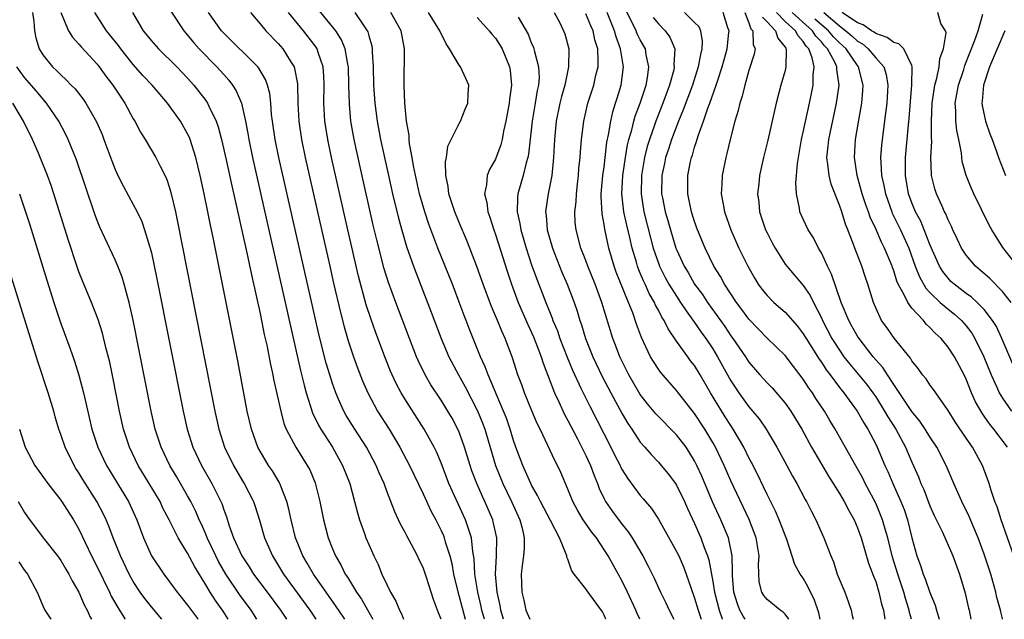
# Model space of a CAD drawing. Units: inches. Extents: x 2634000 to 2635680, y 1491000 to 1494000.
# Drawn here: x 2634626 to 2634735, y 1491000 to 1491066 of the extents above; entities that cross this region are included whole.
import ezdxf

# ---------------------------------------------------------------- set-up
doc = ezdxf.new("R2010")
doc.units = ezdxf.units.IN
doc.header["$MEASUREMENT"] = 0
doc.layers.add('LD26341491_2ft', color=220, linetype='Continuous')

msp = doc.modelspace()

# ---------------------------------------------------------------- linework, layer by layer
at = {"layer": 'LD26341491_2ft'}
for points, elevation in [([(2634679.9, 1491000), (2634679.6, 1491001), (2634679.52, 1491001.52), (2634679.18, 1491003), (2634679, 1491005), (2634679.12, 1491007), (2634679.16, 1491009), (2634678.76, 1491010.76), (2634678.7, 1491011), (2634677.83, 1491013), (2634677.56, 1491013.56), (2634676.93, 1491015), (2634676.4, 1491016.4), (2634676.2, 1491017), (2634675.6, 1491019), (2634675, 1491020.68), (2634674.86, 1491021), (2634674.21, 1491022.21), (2634673.75, 1491023), (2634673, 1491024.2), (2634671.88, 1491025.89), (2634671.23, 1491027), (2634670.49, 1491028.49), (2634670.28, 1491029), (2634669.5, 1491031), (2634667.99, 1491035), (2634667.2, 1491037.2), (2634666.72, 1491038.72), (2634665.89, 1491041.89), (2634665.51, 1491043.51), (2634664.05, 1491049.95), (2634663.38, 1491053), (2634663.03, 1491055), (2634662.87, 1491056.87), (2634662.82, 1491059), (2634662.76, 1491061), (2634662.68, 1491061.32), (2634662.39, 1491063), (2634661.99, 1491063.99), (2634661.36, 1491065), (2634659.4, 1491067.4)], 8618), ([(2634714.88, 1491000), (2634714.72, 1491000.72), (2634714.21, 1491002.21), (2634713.81, 1491003), (2634713.56, 1491003.56), (2634713, 1491004.53), (2634712.67, 1491005), (2634712.07, 1491006.07), (2634711.17, 1491008.83), (2634710.34, 1491011), (2634709.94, 1491011.94), (2634709, 1491013.78), (2634708.62, 1491014.62), (2634707.97, 1491015.97), (2634707.3, 1491017.3), (2634707, 1491017.84), (2634706.44, 1491019), (2634705.27, 1491021), (2634705, 1491021.39), (2634704.37, 1491022.37), (2634702.77, 1491025), (2634701.61, 1491027), (2634701, 1491028.01), (2634700.56, 1491028.56), (2634700.25, 1491029), (2634699, 1491030.73), (2634698.07, 1491032.07), (2634697.63, 1491033), (2634697.37, 1491033.37), (2634697, 1491034.13), (2634696.69, 1491034.7), (2634696.58, 1491035), (2634695.99, 1491035.99), (2634695.54, 1491037), (2634695.36, 1491037.36), (2634695, 1491038.24), (2634694.77, 1491038.77), (2634694.68, 1491039), (2634694.57, 1491039.43), (2634694.1, 1491041), (2634693.85, 1491042.15), (2634693.51, 1491043.51), (2634693.2, 1491045), (2634692.98, 1491047), (2634693.08, 1491049), (2634693.35, 1491051), (2634693.59, 1491052.41), (2634693.74, 1491053), (2634694.05, 1491054.05), (2634694.27, 1491055), (2634694.43, 1491055.57), (2634694.98, 1491057), (2634695.64, 1491059), (2634695.79, 1491059.79), (2634695.95, 1491061), (2634695.65, 1491062.35), (2634695.56, 1491063), (2634695, 1491063.98), (2634694.67, 1491064.67), (2634694.54, 1491065), (2634694.11, 1491065.89), (2634693.35, 1491067.35)], 8636), ([(2634627.87, 1491067), (2634628, 1491066), (2634628.08, 1491065), (2634628.22, 1491064.22), (2634628.59, 1491063), (2634629, 1491062.32), (2634630.08, 1491061), (2634630.57, 1491060.57), (2634631, 1491060.11), (2634631.59, 1491059.59), (2634632.14, 1491059), (2634632.57, 1491058.57), (2634633.45, 1491057.45), (2634633.76, 1491057), (2634634.94, 1491054.94), (2634635.55, 1491053.55), (2634635.76, 1491053), (2634636.63, 1491050.63), (2634637, 1491049.67), (2634637.31, 1491049), (2634637.87, 1491047.87), (2634639, 1491045.8), (2634639.41, 1491045), (2634639.93, 1491043.93), (2634640.25, 1491043), (2634640.79, 1491041.21), (2634640.87, 1491041), (2634641, 1491040.48), (2634641.61, 1491037.61), (2634644.49, 1491023), (2634644.94, 1491021), (2634645.58, 1491019), (2634646.53, 1491017), (2634647.67, 1491015), (2634648.67, 1491013), (2634648.77, 1491012.77), (2634649, 1491012.08), (2634649.3, 1491011.3), (2634649.57, 1491010.43), (2634650.08, 1491009), (2634651, 1491007), (2634651.8, 1491005.8), (2634652.29, 1491005), (2634653.77, 1491003), (2634655.27, 1491001), (2634655.91, 1491000)], 8602), ([(2634631.01, 1491067.01), (2634631.86, 1491065), (2634632.28, 1491064.28), (2634633, 1491063.53), (2634633.23, 1491063.23), (2634635, 1491061.29), (2634635.23, 1491061), (2634635.97, 1491059.97), (2634636.73, 1491059), (2634638.07, 1491057), (2634639, 1491055.28), (2634639.18, 1491055), (2634639.8, 1491053.8), (2634640.3, 1491053), (2634641.5, 1491051), (2634641.95, 1491050.05), (2634642.66, 1491048.66), (2634643, 1491047.64), (2634643.15, 1491047.15), (2634643.66, 1491045), (2634643.9, 1491043.9), (2634648, 1491023), (2634648.44, 1491021), (2634649.09, 1491019), (2634650.06, 1491017), (2634651, 1491015.39), (2634651.24, 1491015), (2634652.26, 1491013), (2634652.45, 1491012.45), (2634652.93, 1491010.93), (2634653.49, 1491009), (2634654.36, 1491007), (2634655.58, 1491005), (2634658.49, 1491001), (2634659.15, 1491000)], 8604), ([(2634662.35, 1491000), (2634662.22, 1491000.22), (2634661.42, 1491001.42), (2634660.29, 1491003), (2634658.89, 1491005), (2634658.21, 1491006.21), (2634657.73, 1491007), (2634656.93, 1491009), (2634656.44, 1491011), (2634656.18, 1491012.18), (2634655.97, 1491013), (2634655.3, 1491014.7), (2634655.2, 1491015), (2634655.13, 1491015.13), (2634654.38, 1491016.38), (2634653.95, 1491017), (2634653, 1491018.55), (2634652.75, 1491019), (2634652.04, 1491021), (2634651.58, 1491023), (2634650.53, 1491028.53), (2634648.87, 1491037), (2634647.83, 1491042.17), (2634647.53, 1491043.53), (2634647.25, 1491045), (2634646.84, 1491047), (2634646.4, 1491049), (2634645.92, 1491051), (2634645.28, 1491053), (2634645.2, 1491053.2), (2634645, 1491053.6), (2634644.2, 1491055), (2634642.77, 1491057), (2634641.95, 1491057.95), (2634641.07, 1491059), (2634640.06, 1491060.06), (2634639, 1491061.25), (2634637.61, 1491063), (2634637.35, 1491063.35), (2634636.05, 1491065), (2634634.75, 1491067)], 8606), ([(2634638.9, 1491067), (2634640.1, 1491065), (2634640.51, 1491064.51), (2634641, 1491063.89), (2634641.77, 1491063), (2634643.8, 1491061), (2634645, 1491059.77), (2634645.7, 1491059), (2634647, 1491057.3), (2634647.2, 1491057), (2634647.35, 1491056.65), (2634648.14, 1491055), (2634648.37, 1491054.37), (2634648.73, 1491053), (2634649.26, 1491050.74), (2634649.88, 1491047.88), (2634650.4, 1491045.6), (2634650.61, 1491044.61), (2634651, 1491042.93), (2634651.54, 1491040.46), (2634652.04, 1491038.04), (2634653, 1491033.76), (2634653.46, 1491031.46), (2634653.74, 1491030.26), (2634654.15, 1491028.15), (2634654.41, 1491027), (2634654.5, 1491026.5), (2634655.28, 1491023), (2634655.64, 1491021.64), (2634655.9, 1491021), (2634656.97, 1491019), (2634658.22, 1491017), (2634658.49, 1491016.49), (2634659.07, 1491015.07), (2634659.6, 1491013), (2634660.02, 1491011), (2634660.53, 1491009), (2634661, 1491007.78), (2634661.32, 1491007), (2634661.95, 1491005.95), (2634662.41, 1491005), (2634662.66, 1491004.66), (2634663.66, 1491003), (2634664.22, 1491002.22), (2634665, 1491000.8), (2634665.46, 1491000)], 8608), ([(2634643.16, 1491067.16), (2634644.58, 1491065), (2634645, 1491064.51), (2634645.67, 1491063.67), (2634646.27, 1491063), (2634648.24, 1491061), (2634649, 1491060.15), (2634649.55, 1491059.55), (2634649.97, 1491059), (2634650.37, 1491058.37), (2634650.95, 1491057), (2634651.39, 1491055), (2634651.65, 1491053.65), (2634651.75, 1491053), (2634652.17, 1491051), (2634656.36, 1491032.36), (2634657.47, 1491027.47), (2634657.86, 1491025.86), (2634658.1, 1491025), (2634658.8, 1491022.8), (2634659.44, 1491021.44), (2634659.7, 1491021), (2634660.99, 1491019), (2634662.12, 1491017), (2634662.9, 1491015), (2634663.44, 1491013), (2634663.75, 1491011.75), (2634663.98, 1491011), (2634664.54, 1491009.46), (2634664.69, 1491009), (2634665, 1491008.26), (2634665.57, 1491007), (2634666.05, 1491006.05), (2634666.46, 1491005), (2634667, 1491003.85), (2634667.41, 1491003), (2634668.01, 1491002.01), (2634668.39, 1491001), (2634668.61, 1491000.61), (2634668.84, 1491000)], 8610), ([(2634672.99, 1491000), (2634672.71, 1491000.71), (2634672.17, 1491002.17), (2634671.91, 1491003), (2634671.39, 1491004.61), (2634671, 1491005.71), (2634670.57, 1491006.57), (2634670.39, 1491007), (2634669.74, 1491008.26), (2634669.22, 1491009.22), (2634669, 1491009.66), (2634668.52, 1491010.52), (2634668.31, 1491011), (2634667.87, 1491011.87), (2634667, 1491014.16), (2634666.7, 1491015), (2634666.17, 1491016.17), (2634665.84, 1491017), (2634664.75, 1491019), (2634663.46, 1491021), (2634662.52, 1491022.52), (2634662.26, 1491023), (2634661.68, 1491024.32), (2634661.37, 1491025), (2634661, 1491026.03), (2634660.69, 1491027), (2634660.3, 1491028.3), (2634659.49, 1491031.49), (2634658.75, 1491034.75), (2634655.09, 1491051), (2634654.67, 1491053), (2634654.36, 1491055), (2634654.27, 1491055.73), (2634654.18, 1491057), (2634654.07, 1491058.07), (2634653.83, 1491059), (2634653.62, 1491059.62), (2634652.87, 1491060.87), (2634652.75, 1491061), (2634649, 1491064.71), (2634648.74, 1491065), (2634647.31, 1491067)], 8612), ([(2634651.94, 1491067), (2634653, 1491065.77), (2634653.64, 1491065), (2634655, 1491063.6), (2634655.51, 1491063), (2634656.31, 1491061.69), (2634656.76, 1491061), (2634656.82, 1491060.82), (2634657.12, 1491059.12), (2634657.16, 1491057), (2634657.27, 1491055), (2634657.57, 1491053), (2634658, 1491051), (2634660.7, 1491039), (2634661.12, 1491037.12), (2634661.88, 1491033.88), (2634662.3, 1491032.3), (2634662.74, 1491030.74), (2634663.32, 1491029), (2634663.76, 1491027.76), (2634664.32, 1491026.32), (2634664.89, 1491025), (2634665.99, 1491023), (2634667.25, 1491021), (2634668.44, 1491019), (2634669.49, 1491017), (2634671, 1491013.84), (2634671.91, 1491011.91), (2634672.4, 1491011), (2634673, 1491009.82), (2634673.25, 1491009.25), (2634673.35, 1491009), (2634673.46, 1491008.54), (2634673.95, 1491007), (2634674.18, 1491006.18), (2634674.37, 1491005), (2634674.88, 1491002.88), (2634675, 1491002.52), (2634675.64, 1491000)], 8614), ([(2634677.78, 1491000), (2634677.51, 1491001), (2634677.43, 1491001.43), (2634677.05, 1491003), (2634676.74, 1491005), (2634676.66, 1491006.66), (2634676.5, 1491007.5), (2634676.36, 1491009), (2634676.01, 1491009.99), (2634675.7, 1491011), (2634673.87, 1491015), (2634673, 1491017.27), (2634672.49, 1491018.49), (2634672.22, 1491019), (2634671.12, 1491021), (2634669, 1491024.33), (2634668.59, 1491025), (2634668.03, 1491026.03), (2634667.58, 1491027), (2634667.4, 1491027.4), (2634666.77, 1491029), (2634665.74, 1491031.74), (2634665.22, 1491033.22), (2634664.73, 1491034.73), (2634663.89, 1491037.89), (2634662.71, 1491043), (2634660.91, 1491051), (2634660.48, 1491053), (2634660.15, 1491055), (2634660.03, 1491057), (2634660.07, 1491059), (2634660.03, 1491060.03), (2634659.96, 1491061), (2634659.42, 1491062.58), (2634659.3, 1491063), (2634659.19, 1491063.19), (2634658.33, 1491064.33), (2634657.8, 1491065), (2634656.14, 1491067)], 8616), ([(2634663.48, 1491067), (2634664.45, 1491065.55), (2634664.84, 1491065), (2634664.89, 1491064.89), (2634665, 1491064.45), (2634665.33, 1491063.33), (2634665.39, 1491063), (2634665.38, 1491062.62), (2634665.48, 1491061), (2634665.53, 1491059), (2634665.68, 1491057), (2634665.94, 1491055), (2634666.31, 1491053), (2634667.18, 1491049), (2634667.64, 1491047), (2634668.29, 1491044.29), (2634668.72, 1491042.72), (2634669.18, 1491041.18), (2634669.95, 1491039), (2634670.23, 1491038.23), (2634671.91, 1491033.91), (2634672.99, 1491031), (2634673.84, 1491029), (2634674.91, 1491027), (2634675.66, 1491025.66), (2634677.02, 1491023.02), (2634677.6, 1491021.6), (2634677.82, 1491021), (2634679.01, 1491017), (2634679.83, 1491015), (2634680.78, 1491013), (2634681.69, 1491011), (2634681.95, 1491010.05), (2634682.19, 1491009), (2634682.18, 1491007.82), (2634682.11, 1491007), (2634681.94, 1491005.94), (2634681.84, 1491005), (2634681.91, 1491003), (2634682.13, 1491002.13), (2634682.36, 1491001), (2634682.8, 1491000)], 8620), ([(2634691.2, 1491000), (2634691, 1491000.46), (2634690.81, 1491000.81), (2634689.14, 1491003.14), (2634689, 1491003.36), (2634687.71, 1491005), (2634687.41, 1491005.41), (2634687, 1491006.64), (2634686.88, 1491006.88), (2634686.87, 1491007), (2634686.82, 1491007.18), (2634686.06, 1491009), (2634685.08, 1491010.92), (2634683.97, 1491013), (2634683.66, 1491013.66), (2634683, 1491014.8), (2634682.9, 1491015), (2634682.33, 1491016.33), (2634682.01, 1491017), (2634681.27, 1491019), (2634681, 1491019.76), (2634680.63, 1491021), (2634680.21, 1491022.21), (2634679.9, 1491023), (2634678.18, 1491027), (2634677.87, 1491027.87), (2634677.35, 1491029), (2634676.11, 1491032.11), (2634675.77, 1491033), (2634675.55, 1491033.55), (2634675, 1491035.03), (2634674.24, 1491037), (2634672.64, 1491041), (2634671.63, 1491043.63), (2634671.19, 1491045), (2634670.62, 1491047), (2634669.94, 1491050.06), (2634669.79, 1491051), (2634669.5, 1491052.5), (2634669.46, 1491053), (2634669.46, 1491053.46), (2634669.19, 1491055), (2634669, 1491057), (2634668.92, 1491059), (2634668.94, 1491063), (2634668.57, 1491065), (2634667.43, 1491067)], 8622), ([(2634694.94, 1491000), (2634694.65, 1491000.65), (2634694.51, 1491001), (2634693.59, 1491003), (2634693, 1491004.22), (2634691.46, 1491007), (2634690.15, 1491009), (2634689.64, 1491009.64), (2634688.7, 1491011), (2634688.06, 1491012.06), (2634687.54, 1491013), (2634687, 1491014.37), (2634686.22, 1491016.22), (2634685.85, 1491017), (2634685.55, 1491017.55), (2634684.8, 1491019.2), (2634683.94, 1491021), (2634683.62, 1491021.62), (2634683.01, 1491023.02), (2634682.21, 1491025), (2634681.9, 1491025.9), (2634681.49, 1491027), (2634680.88, 1491028.88), (2634680.08, 1491031), (2634679.73, 1491031.73), (2634679.23, 1491033), (2634678.55, 1491034.55), (2634678, 1491036), (2634677.64, 1491037), (2634676.96, 1491038.96), (2634676.17, 1491041), (2634675.84, 1491041.84), (2634675, 1491043.81), (2634674.52, 1491045), (2634673.86, 1491047), (2634673.78, 1491047.78), (2634673.51, 1491049), (2634673.48, 1491050.52), (2634673.58, 1491051), (2634673.76, 1491052.24), (2634675, 1491054.75), (2634675.14, 1491055), (2634675.67, 1491056.33), (2634675.95, 1491057), (2634675.98, 1491058.02), (2634676.05, 1491059), (2634675.73, 1491059.73), (2634675.14, 1491061), (2634675, 1491061.18), (2634673.94, 1491063), (2634673.55, 1491063.55), (2634672.9, 1491064.9), (2634672.87, 1491065), (2634671.6, 1491067)], 8624), ([(2634677, 1491066.46), (2634677.68, 1491065.68), (2634678.32, 1491065), (2634678.61, 1491064.62), (2634679, 1491064.19), (2634679.46, 1491063.46), (2634679.73, 1491063), (2634680.56, 1491061), (2634680.62, 1491060.62), (2634680.78, 1491059), (2634680.56, 1491057.44), (2634680.52, 1491057), (2634680.14, 1491055), (2634679.89, 1491053.89), (2634679.73, 1491053), (2634679.59, 1491052.41), (2634679, 1491050.81), (2634678.33, 1491049.67), (2634678.07, 1491049), (2634678.01, 1491048.01), (2634677.78, 1491047), (2634678.04, 1491046.04), (2634678.16, 1491045), (2634678.39, 1491044.39), (2634678.82, 1491043), (2634679, 1491042.48), (2634680.32, 1491038.32), (2634680.76, 1491037), (2634681.51, 1491035), (2634682.57, 1491032.57), (2634683.21, 1491031.21), (2634683.48, 1491030.52), (2634684.05, 1491029), (2634684.27, 1491028.27), (2634685.52, 1491025), (2634686, 1491024), (2634686.63, 1491022.63), (2634687, 1491021.96), (2634687.32, 1491021.32), (2634688.06, 1491019.94), (2634689, 1491018.08), (2634689.5, 1491017), (2634689.89, 1491015.89), (2634690.26, 1491015), (2634690.46, 1491014.46), (2634691, 1491013.32), (2634691.17, 1491013), (2634691.92, 1491011.92), (2634693, 1491010.48), (2634693.67, 1491009.67), (2634694.09, 1491009), (2634695.29, 1491007), (2634695.88, 1491005.88), (2634696.54, 1491004.54), (2634697.22, 1491003), (2634697.82, 1491001.82), (2634698.19, 1491001), (2634698.69, 1491000)], 8626), ([(2634681.52, 1491066.48), (2634682.6, 1491064.6), (2634683, 1491063.59), (2634683.2, 1491063.19), (2634683.25, 1491063), (2634683.3, 1491062.7), (2634683.77, 1491061), (2634683.82, 1491059.82), (2634683.76, 1491059), (2634683.61, 1491058.39), (2634683.4, 1491057), (2634683.04, 1491055), (2634682.65, 1491051.35), (2634682.58, 1491051), (2634682.39, 1491050.39), (2634682.06, 1491049), (2634681.47, 1491047), (2634681.42, 1491046.58), (2634681.4, 1491045), (2634681.7, 1491043.7), (2634681.8, 1491043), (2634682.4, 1491041), (2634683, 1491039.16), (2634683.56, 1491037.56), (2634684.55, 1491035), (2634685.26, 1491033.27), (2634685.35, 1491033), (2634685.84, 1491031.84), (2634686.13, 1491031), (2634686.93, 1491028.93), (2634687.51, 1491027.51), (2634688.45, 1491025.54), (2634688.7, 1491025), (2634689.46, 1491023.46), (2634691.76, 1491019), (2634692.17, 1491018.17), (2634692.76, 1491017), (2634692.83, 1491016.83), (2634693, 1491016.51), (2634693.57, 1491015.57), (2634695, 1491013.66), (2634695.32, 1491013.32), (2634696.23, 1491012.23), (2634697, 1491011.05), (2634699, 1491007.5), (2634699.25, 1491007), (2634699.78, 1491005.78), (2634700.08, 1491005), (2634700.61, 1491003.39), (2634701, 1491002.34), (2634701.38, 1491001), (2634701.71, 1491000)], 8628), ([(2634685.49, 1491067), (2634686.06, 1491065.94), (2634686.53, 1491065), (2634686.65, 1491064.65), (2634687.09, 1491063), (2634687.07, 1491061), (2634686.66, 1491059), (2634686.28, 1491057.72), (2634686.11, 1491057), (2634685.69, 1491055), (2634685.51, 1491053), (2634685.42, 1491051), (2634685.22, 1491049), (2634684.82, 1491047), (2634684.53, 1491045), (2634684.59, 1491044.59), (2634684.72, 1491043), (2634685.29, 1491041), (2634686.34, 1491038.34), (2634686.92, 1491037), (2634687.69, 1491035), (2634688.03, 1491034.03), (2634688.33, 1491033), (2634688.51, 1491032.51), (2634688.96, 1491031), (2634689.76, 1491029), (2634690.8, 1491026.8), (2634691.75, 1491025), (2634693, 1491022.68), (2634693.62, 1491021.62), (2634694.06, 1491021), (2634695, 1491019.57), (2634695.51, 1491019), (2634696.19, 1491018.19), (2634697, 1491017.36), (2634697.32, 1491017), (2634698.08, 1491016.08), (2634698.89, 1491015), (2634699, 1491014.83), (2634699.89, 1491013), (2634700.22, 1491012.22), (2634701, 1491010.59), (2634701.7, 1491009), (2634702.07, 1491007.93), (2634702.43, 1491007), (2634702.57, 1491006.57), (2634703, 1491004.17), (2634703.18, 1491003), (2634703.7, 1491001), (2634704.04, 1491000.04), (2634704.07, 1491000)], 8630), ([(2634706.59, 1491000), (2634706.35, 1491000.35), (2634705.98, 1491001), (2634705.72, 1491001.72), (2634705.32, 1491003), (2634705.2, 1491004.8), (2634705.2, 1491005.2), (2634705.16, 1491007), (2634704.75, 1491009), (2634703.91, 1491011), (2634702.99, 1491012.99), (2634701.8, 1491015.8), (2634701.26, 1491017), (2634701, 1491017.5), (2634700.05, 1491019), (2634699, 1491020.37), (2634696.7, 1491022.7), (2634695.8, 1491023.8), (2634695, 1491024.84), (2634693.75, 1491027), (2634693, 1491028.48), (2634692.75, 1491029), (2634692.27, 1491030.27), (2634691.98, 1491031), (2634690.77, 1491035), (2634690.03, 1491037), (2634689.22, 1491039), (2634689, 1491039.61), (2634688.45, 1491041), (2634687.9, 1491043), (2634687.82, 1491043.82), (2634687.76, 1491045), (2634687.9, 1491046.1), (2634687.94, 1491047), (2634688.05, 1491048.05), (2634688.18, 1491049), (2634688.23, 1491049.77), (2634688.36, 1491051), (2634688.38, 1491051.62), (2634688.52, 1491053), (2634688.76, 1491055), (2634689.22, 1491057), (2634689.86, 1491059), (2634690.1, 1491060.1), (2634690.33, 1491061), (2634690.36, 1491061.64), (2634690.3, 1491063), (2634689.99, 1491063.99), (2634689.79, 1491065), (2634689.54, 1491065.54), (2634689, 1491066.85)], 8632), ([(2634711.42, 1491000), (2634711, 1491000.56), (2634710.8, 1491000.8), (2634710.45, 1491001), (2634709, 1491002.17), (2634708.63, 1491002.63), (2634708.41, 1491003), (2634708.13, 1491004.13), (2634708.06, 1491006.06), (2634708.12, 1491007), (2634707.79, 1491009), (2634707.01, 1491011.01), (2634705, 1491015.29), (2634704.26, 1491017), (2634703.31, 1491019), (2634703, 1491019.54), (2634702.12, 1491021), (2634701, 1491022.72), (2634699, 1491025.25), (2634697.26, 1491027.26), (2634697, 1491027.61), (2634696.46, 1491028.46), (2634696.14, 1491029), (2634695.37, 1491030.63), (2634695.12, 1491031.12), (2634694.58, 1491032.58), (2634694.17, 1491033.83), (2634693.71, 1491035), (2634692.35, 1491038.35), (2634692.12, 1491039), (2634691.54, 1491041), (2634691.08, 1491043.08), (2634691, 1491043.61), (2634690.78, 1491044.78), (2634690.68, 1491046.68), (2634690.69, 1491047), (2634690.87, 1491049), (2634691, 1491049.97), (2634691.32, 1491052.68), (2634691.5, 1491053.5), (2634691.74, 1491055), (2634691.97, 1491056.03), (2634692.28, 1491057), (2634692.44, 1491057.56), (2634692.9, 1491059), (2634693.15, 1491061), (2634692.83, 1491063), (2634692.34, 1491064.34), (2634692.17, 1491065), (2634691.34, 1491067)], 8634), ([(2634696.44, 1491066.44), (2634697, 1491065.74), (2634697.75, 1491065), (2634698.27, 1491064.27), (2634698.8, 1491063), (2634698.72, 1491061.28), (2634698.76, 1491061), (2634698.69, 1491060.69), (2634698.23, 1491059), (2634697.5, 1491057), (2634696.71, 1491055), (2634696.57, 1491054.57), (2634696.01, 1491053), (2634695.77, 1491052.23), (2634695.46, 1491051), (2634695.12, 1491049), (2634695.08, 1491047), (2634695.41, 1491045), (2634696.13, 1491042.13), (2634696.44, 1491041), (2634697, 1491039.33), (2634697.12, 1491039), (2634697.75, 1491037.75), (2634698.17, 1491037), (2634699, 1491035.67), (2634699.45, 1491035), (2634700.05, 1491034.05), (2634701, 1491032.78), (2634701.72, 1491031.72), (2634702.25, 1491031), (2634703, 1491029.88), (2634703.54, 1491029), (2634705, 1491026.32), (2634705.87, 1491025), (2634707, 1491023.45), (2634707.22, 1491023.22), (2634708.13, 1491022.13), (2634708.91, 1491021), (2634710.09, 1491019), (2634711.19, 1491017), (2634711.82, 1491015.82), (2634712.3, 1491015), (2634713.23, 1491013.23), (2634713.37, 1491013), (2634713.91, 1491011.91), (2634714.4, 1491011), (2634715.28, 1491009), (2634716.03, 1491007), (2634716.33, 1491006.33), (2634716.76, 1491005), (2634717.58, 1491003), (2634717.97, 1491001.97), (2634718.28, 1491001), (2634718.42, 1491000.42), (2634718.51, 1491000)], 8638), ([(2634699.89, 1491067), (2634701, 1491065.91), (2634701.45, 1491065.45), (2634701.65, 1491065), (2634701.85, 1491063.85), (2634701.81, 1491063), (2634701.64, 1491062.36), (2634701.4, 1491061), (2634700.75, 1491059), (2634699.74, 1491056.26), (2634699.21, 1491055), (2634698.45, 1491053), (2634698.1, 1491051.9), (2634697.8, 1491051), (2634697.67, 1491050.33), (2634697.37, 1491049), (2634697.36, 1491047), (2634697.45, 1491046.55), (2634697.76, 1491045), (2634698.05, 1491044.05), (2634698.33, 1491043), (2634698.93, 1491041), (2634699, 1491040.83), (2634699.84, 1491039), (2634700.28, 1491038.28), (2634701, 1491037), (2634701.86, 1491035.86), (2634702.41, 1491035), (2634704.33, 1491032.33), (2634705, 1491031.32), (2634705.24, 1491031), (2634706.62, 1491029), (2634707, 1491028.4), (2634708.21, 1491027), (2634709, 1491026.11), (2634709.55, 1491025.55), (2634711, 1491023.88), (2634711.63, 1491023), (2634712.15, 1491022.15), (2634712.83, 1491021), (2634713.91, 1491019), (2634715, 1491017.13), (2634715.8, 1491015.8), (2634716.32, 1491015), (2634717, 1491013.9), (2634717.53, 1491013), (2634718.02, 1491012.02), (2634718.61, 1491011), (2634719, 1491010.11), (2634719.41, 1491009), (2634720.21, 1491006.21), (2634720.76, 1491004.76), (2634721, 1491004.17), (2634721.36, 1491003), (2634721.66, 1491001.66), (2634721.85, 1491001), (2634722.02, 1491000.02), (2634722.02, 1491000)], 8640), ([(2634724.96, 1491000), (2634724.75, 1491000.75), (2634724.7, 1491001), (2634724.29, 1491002.29), (2634724.12, 1491003), (2634723.43, 1491005), (2634722.85, 1491006.85), (2634722.34, 1491009), (2634722.05, 1491009.95), (2634721.76, 1491011), (2634721.55, 1491011.55), (2634721, 1491012.81), (2634719.85, 1491015), (2634719.57, 1491015.57), (2634719, 1491016.63), (2634718.47, 1491017.53), (2634716.51, 1491021), (2634715.94, 1491021.94), (2634715.33, 1491023), (2634714.4, 1491024.4), (2634714.02, 1491025), (2634713.59, 1491025.59), (2634713, 1491026.53), (2634711.92, 1491027.92), (2634711, 1491029.14), (2634709, 1491031.06), (2634707, 1491033.14), (2634706.23, 1491034.23), (2634705.62, 1491035), (2634704.31, 1491037), (2634703.86, 1491037.86), (2634703.14, 1491039), (2634702.16, 1491041), (2634701.33, 1491043), (2634701, 1491043.92), (2634700.66, 1491045), (2634700.24, 1491047), (2634700.25, 1491049), (2634700.55, 1491050.55), (2634700.66, 1491051), (2634700.75, 1491051.25), (2634701, 1491052.15), (2634701.22, 1491052.78), (2634701.39, 1491053.39), (2634701.98, 1491055), (2634702.46, 1491056.46), (2634702.67, 1491057), (2634703.38, 1491059), (2634703.55, 1491059.55), (2634704.05, 1491061), (2634704.59, 1491063), (2634704.79, 1491064.79), (2634704.8, 1491065), (2634704.68, 1491065.32), (2634704.16, 1491067)], 8642), ([(2634706.55, 1491067), (2634707, 1491065.88), (2634707.22, 1491065.22), (2634707.44, 1491065), (2634707.48, 1491063.48), (2634707.69, 1491063), (2634707.58, 1491062.42), (2634707, 1491060.59), (2634706.53, 1491059), (2634706.24, 1491057.76), (2634705.98, 1491057), (2634705.8, 1491056.2), (2634705.44, 1491055), (2634704.92, 1491053), (2634704.56, 1491051.44), (2634704.44, 1491051), (2634704.03, 1491049), (2634704, 1491048), (2634703.94, 1491047), (2634704.14, 1491045.86), (2634704.31, 1491045), (2634705.01, 1491043), (2634705.9, 1491041), (2634706.88, 1491039), (2634707.64, 1491037.64), (2634708.03, 1491037), (2634708.44, 1491036.44), (2634709, 1491035.75), (2634709.76, 1491035), (2634711, 1491033.91), (2634712.36, 1491032.36), (2634713, 1491031.54), (2634713.32, 1491031), (2634714.74, 1491028.74), (2634715, 1491028.38), (2634715.54, 1491027.54), (2634715.96, 1491027), (2634717, 1491025.6), (2634717.48, 1491025), (2634718.96, 1491023), (2634719.69, 1491021.69), (2634720.14, 1491021), (2634721, 1491019.34), (2634721.17, 1491019), (2634722.02, 1491017), (2634722.33, 1491016.33), (2634722.89, 1491015), (2634723.79, 1491013), (2634724.13, 1491012.13), (2634724.52, 1491011), (2634725, 1491008.98), (2634725.53, 1491007), (2634725.95, 1491005.95), (2634726.25, 1491005), (2634726.48, 1491004.48), (2634727, 1491002.97), (2634727.56, 1491001.56), (2634727.71, 1491001), (2634728.01, 1491000.01), (2634728.01, 1491000)], 8644), ([(2634708.49, 1491066.49), (2634709, 1491065.98), (2634709.95, 1491065), (2634710.19, 1491064.19), (2634711, 1491063.17), (2634711.06, 1491063.06), (2634711.11, 1491063), (2634711.13, 1491062.87), (2634711.09, 1491061), (2634711, 1491060.62), (2634710.52, 1491059), (2634710, 1491057), (2634709.09, 1491052.91), (2634708.62, 1491051), (2634708.17, 1491049), (2634708.08, 1491048.08), (2634707.95, 1491047), (2634708.08, 1491046.08), (2634708.18, 1491045), (2634708.84, 1491043), (2634709, 1491042.67), (2634709.57, 1491041.57), (2634709.88, 1491041), (2634711, 1491039.23), (2634711.17, 1491039), (2634713, 1491036.87), (2634713.76, 1491035.76), (2634714.12, 1491035), (2634715, 1491033.29), (2634715.12, 1491033), (2634716.17, 1491031), (2634717, 1491029.71), (2634717.5, 1491029), (2634718.16, 1491028.16), (2634719.07, 1491027.07), (2634719.97, 1491025.97), (2634720.68, 1491025), (2634721, 1491024.55), (2634721.99, 1491023), (2634722.35, 1491022.35), (2634723.23, 1491021), (2634724.29, 1491019), (2634725, 1491017.34), (2634725.73, 1491015.73), (2634726, 1491015), (2634726.32, 1491014.32), (2634727, 1491012.52), (2634727.47, 1491011.47), (2634728.38, 1491009.62), (2634729.52, 1491007), (2634730.25, 1491005), (2634730.88, 1491002.88), (2634731.24, 1491001.24), (2634731.31, 1491001), (2634731.5, 1491000)], 8646), ([(2634735.02, 1491000), (2634735, 1491000.08), (2634734.81, 1491000.81), (2634734.78, 1491001), (2634734.4, 1491002.4), (2634734.26, 1491003), (2634733.71, 1491005), (2634733, 1491007.18), (2634732.32, 1491009), (2634731.79, 1491010.21), (2634731.34, 1491011.34), (2634730.51, 1491013), (2634729.64, 1491015), (2634728.8, 1491017), (2634727.75, 1491019), (2634727, 1491020.14), (2634726.48, 1491021), (2634725.89, 1491021.89), (2634725, 1491022.96), (2634723, 1491025.92), (2634722.3, 1491027), (2634721.8, 1491027.8), (2634721, 1491028.67), (2634720.73, 1491029), (2634719.16, 1491031), (2634719, 1491031.26), (2634718.38, 1491032.38), (2634718.02, 1491033), (2634717.19, 1491035), (2634716.12, 1491038.12), (2634715.67, 1491039), (2634715, 1491040.46), (2634714.68, 1491041), (2634714.13, 1491042.13), (2634713.54, 1491043), (2634713, 1491044.18), (2634712.64, 1491045), (2634712.59, 1491045.41), (2634712.27, 1491047), (2634712.19, 1491048.19), (2634712.27, 1491049), (2634712.35, 1491050.35), (2634712.81, 1491053), (2634713, 1491053.8), (2634713.7, 1491057), (2634713.92, 1491058.08), (2634714.1, 1491059), (2634714.09, 1491060.09), (2634714.2, 1491061), (2634713.99, 1491062.01), (2634713.61, 1491063), (2634713.31, 1491063.31), (2634713, 1491063.81), (2634712.43, 1491064.43), (2634712.16, 1491065), (2634711, 1491066), (2634710.03, 1491067)], 8648), ([(2634736.26, 1491007), (2634734.85, 1491011), (2634734.42, 1491012.42), (2634734.18, 1491013), (2634733.76, 1491014.24), (2634733.54, 1491015), (2634733.4, 1491015.4), (2634732.79, 1491017), (2634731.69, 1491019), (2634731, 1491019.99), (2634729.79, 1491021.79), (2634729, 1491023.06), (2634727.63, 1491025), (2634727.38, 1491025.38), (2634727, 1491025.88), (2634726.56, 1491026.56), (2634726.19, 1491027), (2634725.71, 1491027.71), (2634725, 1491028.56), (2634724.84, 1491028.84), (2634723.03, 1491031.03), (2634722.23, 1491032.23), (2634721.66, 1491033), (2634721, 1491034.39), (2634720.75, 1491035), (2634720.14, 1491037), (2634719.84, 1491037.84), (2634719.47, 1491039), (2634718.68, 1491041), (2634718.51, 1491041.49), (2634717.92, 1491043), (2634717.65, 1491043.65), (2634717.25, 1491045), (2634717, 1491045.74), (2634716.07, 1491048.07), (2634715.85, 1491049), (2634715.73, 1491050.27), (2634715.61, 1491051), (2634715.76, 1491052.24), (2634715.81, 1491053), (2634716.69, 1491057), (2634716.97, 1491059), (2634716.71, 1491060.71), (2634716.71, 1491061), (2634716.49, 1491061.51), (2634715.69, 1491063), (2634715.34, 1491063.34), (2634715, 1491063.77), (2634714.39, 1491064.39), (2634714.02, 1491065), (2634711.77, 1491067)], 8650), ([(2634735.55, 1491019), (2634734.06, 1491021), (2634733.58, 1491021.58), (2634733, 1491022.44), (2634732.76, 1491022.76), (2634732.03, 1491024.03), (2634731.6, 1491025), (2634731, 1491026.51), (2634730.76, 1491027), (2634729.69, 1491029), (2634729, 1491030.07), (2634728.23, 1491031), (2634727.58, 1491031.58), (2634727, 1491032.23), (2634726.59, 1491032.59), (2634726.27, 1491033), (2634725, 1491034.36), (2634724.54, 1491035), (2634724.16, 1491035.84), (2634723.5, 1491037), (2634723.35, 1491037.35), (2634723, 1491038.48), (2634722.85, 1491038.85), (2634722.81, 1491039), (2634721.98, 1491041), (2634721.64, 1491041.64), (2634721, 1491043.12), (2634720.39, 1491044.39), (2634720.19, 1491045), (2634719.87, 1491045.87), (2634719.5, 1491047), (2634719.4, 1491047.4), (2634718.94, 1491049), (2634718.65, 1491051), (2634718.77, 1491053), (2634719.13, 1491055.13), (2634719.47, 1491057), (2634719.59, 1491058.41), (2634719.63, 1491059), (2634719.11, 1491061), (2634719, 1491061.14), (2634717.73, 1491063), (2634717.35, 1491063.35), (2634717, 1491063.66), (2634716.33, 1491064.33), (2634715.78, 1491065), (2634714.29, 1491066.29)], 8652), ([(2634715.26, 1491067), (2634717, 1491065.52), (2634717.72, 1491065), (2634718.4, 1491064.4), (2634719, 1491063.84), (2634719.54, 1491063.54), (2634720.18, 1491063), (2634721, 1491062.01), (2634721.9, 1491061), (2634722.16, 1491060.16), (2634722.35, 1491059), (2634722.23, 1491057), (2634722.1, 1491055.9), (2634721.71, 1491053), (2634721.64, 1491052.36), (2634721.55, 1491051), (2634721.56, 1491050.44), (2634721.66, 1491049), (2634721.9, 1491047.9), (2634722.07, 1491047), (2634722.78, 1491045), (2634722.84, 1491044.84), (2634723.75, 1491043), (2634724.66, 1491041), (2634725.37, 1491039), (2634725.83, 1491037.83), (2634726.55, 1491036.55), (2634727, 1491036.08), (2634728.12, 1491035), (2634729, 1491034.25), (2634729.7, 1491033.7), (2634730.49, 1491033), (2634731, 1491032.41), (2634731.61, 1491031.61), (2634731.97, 1491031), (2634732.95, 1491029), (2634733.74, 1491027), (2634734.38, 1491025.62), (2634734.64, 1491025), (2634735, 1491024.42), (2634736.02, 1491023)], 8654), ([(2634736.16, 1491028.16), (2634734.95, 1491031), (2634734.33, 1491032.33), (2634733.92, 1491033), (2634733, 1491034.2), (2634732.22, 1491035), (2634731.58, 1491035.58), (2634731, 1491035.99), (2634729.67, 1491037), (2634729.32, 1491037.32), (2634729, 1491037.66), (2634728.42, 1491038.42), (2634728.06, 1491039), (2634727, 1491041.4), (2634725.97, 1491043.97), (2634725.41, 1491045), (2634725, 1491046), (2634724.63, 1491047), (2634724.28, 1491049), (2634724.28, 1491051), (2634724.61, 1491054.61), (2634724.69, 1491055.31), (2634724.83, 1491057.17), (2634725.01, 1491059.01), (2634725.04, 1491061), (2634725, 1491061.16), (2634724.11, 1491063), (2634723.56, 1491063.56), (2634723, 1491063.69), (2634722.26, 1491064.26), (2634721, 1491064.7), (2634720.84, 1491064.84), (2634720.55, 1491065), (2634719.63, 1491065.63), (2634719, 1491065.85), (2634717.31, 1491067)], 8656), ([(2634735.98, 1491035), (2634735, 1491036.2), (2634733.62, 1491037.62), (2634732.56, 1491038.56), (2634732.02, 1491039), (2634731, 1491040.23), (2634730.49, 1491041), (2634730, 1491042), (2634729.52, 1491043), (2634729.37, 1491043.37), (2634729, 1491044.1), (2634728.76, 1491044.76), (2634728.62, 1491045), (2634728.3, 1491045.7), (2634727.73, 1491047), (2634727.55, 1491047.55), (2634727.18, 1491049), (2634727.16, 1491049.16), (2634727.11, 1491051), (2634727.19, 1491052.81), (2634727.16, 1491053.16), (2634727.17, 1491055), (2634727.24, 1491057), (2634727.54, 1491059), (2634727.76, 1491059.76), (2634728.02, 1491061), (2634728.08, 1491061.92), (2634728.49, 1491063), (2634728.78, 1491064.78), (2634728.7, 1491065), (2634728.21, 1491065.79), (2634727.88, 1491067)], 8658), ([(2634736.67, 1491039), (2634735.05, 1491041.05), (2634733.82, 1491043), (2634733.54, 1491043.54), (2634731.86, 1491047), (2634731.59, 1491047.59), (2634730.98, 1491049), (2634730.57, 1491050.57), (2634730.51, 1491051), (2634730.47, 1491051.53), (2634730.2, 1491053), (2634729.98, 1491053.98), (2634729.87, 1491055), (2634729.86, 1491056.14), (2634729.79, 1491057), (2634730.15, 1491059), (2634730.73, 1491060.73), (2634730.86, 1491061.14), (2634731.97, 1491063.97), (2634732.31, 1491065), (2634732.82, 1491066.82)], 8660), ([(2634735.25, 1491065), (2634733.58, 1491061), (2634732.92, 1491059), (2634732.77, 1491057.23), (2634732.73, 1491057), (2634732.75, 1491056.75), (2634733.13, 1491055), (2634733.6, 1491053.6), (2634733.86, 1491053), (2634734.34, 1491051.66), (2634734.56, 1491051), (2634735.33, 1491049)], 8662), ([(2634652.66, 1491000), (2634652.03, 1491001), (2634650.74, 1491002.74), (2634649.23, 1491005), (2634648.4, 1491006.4), (2634648.1, 1491007), (2634647.16, 1491009), (2634647, 1491009.41), (2634646.52, 1491010.52), (2634646.29, 1491011), (2634645.91, 1491011.91), (2634645.36, 1491013), (2634645, 1491013.65), (2634643.77, 1491015.77), (2634643.03, 1491017), (2634642.07, 1491019), (2634641.43, 1491021), (2634640.99, 1491023), (2634639, 1491033.04), (2634638.55, 1491035), (2634638.35, 1491035.65), (2634638, 1491037), (2634637.77, 1491037.77), (2634637.29, 1491039), (2634637, 1491039.69), (2634635.87, 1491042.13), (2634635.31, 1491043.31), (2634635, 1491044.04), (2634634.74, 1491044.74), (2634632.74, 1491050.74), (2634631.82, 1491053), (2634631.55, 1491053.55), (2634630.76, 1491055), (2634629.43, 1491057), (2634629, 1491057.48), (2634628.32, 1491058.32), (2634627, 1491059.84), (2634626.49, 1491060.49), (2634626.15, 1491061)], 8600), ([(2634649.47, 1491000), (2634648.91, 1491000.91), (2634648.08, 1491002.08), (2634647.48, 1491003), (2634647, 1491003.82), (2634645.78, 1491005.78), (2634645, 1491007.32), (2634643.95, 1491009), (2634642.96, 1491011), (2634642.28, 1491012.28), (2634641.95, 1491013), (2634639.54, 1491017), (2634638.57, 1491019), (2634637.93, 1491021), (2634637.48, 1491023), (2634636.74, 1491026.74), (2634636.4, 1491028.4), (2634635.98, 1491030.02), (2634635.6, 1491031.6), (2634635.12, 1491033.12), (2634634.38, 1491035), (2634633.39, 1491037.39), (2634633, 1491038.36), (2634632.83, 1491038.83), (2634631.83, 1491041.83), (2634630.22, 1491047), (2634629.92, 1491047.92), (2634629.54, 1491049), (2634628.53, 1491051.47), (2634627.85, 1491053), (2634626.89, 1491055), (2634625.7, 1491057)], 8598), ([(2634626.43, 1491047), (2634627, 1491045.33), (2634627.56, 1491043.56), (2634629.45, 1491037.45), (2634630.23, 1491035), (2634631, 1491032.68), (2634631.99, 1491029.99), (2634632.52, 1491028.52), (2634633, 1491026.95), (2634633.5, 1491025), (2634633.63, 1491024.37), (2634634.41, 1491021), (2634635.07, 1491019), (2634636.05, 1491017), (2634638.47, 1491013), (2634639.4, 1491011), (2634640.13, 1491009), (2634641, 1491007), (2634642.36, 1491005), (2634643, 1491004.15), (2634643.83, 1491003), (2634645, 1491001.57), (2634646.09, 1491000.09), (2634646.15, 1491000)], 8596), ([(2634642.17, 1491000), (2634641, 1491001.37), (2634640.28, 1491002.28), (2634639.77, 1491003), (2634639, 1491004.18), (2634638.55, 1491005), (2634637.58, 1491007), (2634636.78, 1491009), (2634636.29, 1491010.3), (2634635.99, 1491011), (2634635.67, 1491011.67), (2634634.98, 1491013), (2634633.44, 1491015.44), (2634633, 1491016.18), (2634632.67, 1491016.67), (2634632.47, 1491017), (2634631.47, 1491019), (2634631, 1491020.4), (2634630.78, 1491021), (2634630.37, 1491022.37), (2634630.21, 1491023), (2634629.61, 1491025), (2634628.47, 1491028.47), (2634627.51, 1491031.51), (2634625, 1491039.55)], 8594), ([(2634626.42, 1491021), (2634627.04, 1491019), (2634628.14, 1491017), (2634629.57, 1491015), (2634631, 1491013.17), (2634632.39, 1491011), (2634633, 1491009.95), (2634634.39, 1491007), (2634635, 1491005.8), (2634636.38, 1491003), (2634636.57, 1491002.57), (2634637.29, 1491001.29), (2634637.48, 1491001), (2634638.05, 1491000.05), (2634638.1, 1491000)], 8592), ([(2634626.29, 1491013), (2634627, 1491011.78), (2634627.31, 1491011.31), (2634629.06, 1491009), (2634630.64, 1491007), (2634631, 1491006.49), (2634631.54, 1491005.54), (2634631.87, 1491005), (2634632.23, 1491004.23), (2634633, 1491002.98), (2634633.59, 1491001.59), (2634633.91, 1491001), (2634634.24, 1491000.24), (2634634.38, 1491000)], 8590), ([(2634626.34, 1491006.34), (2634627, 1491005.39), (2634627.18, 1491005.18), (2634627.3, 1491005), (2634628.37, 1491003), (2634628.57, 1491002.57), (2634629, 1491001.5), (2634629.24, 1491001), (2634629.88, 1491000)], 8588)]:
    msp.add_lwpolyline(points, dxfattribs=dict(at, elevation=elevation))

doc.saveas('drawing.dxf')
